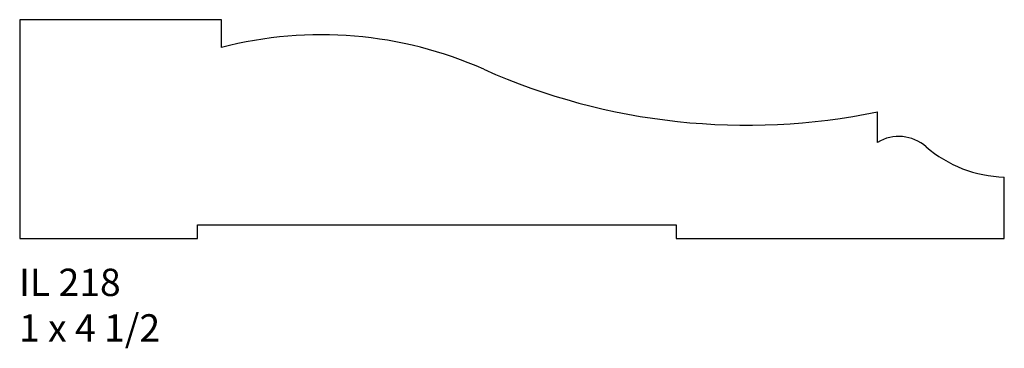
# Model space of a CAD drawing. Units: inches. Extents: x 38.06 to 42.56, y 30.13 to 31.63.
import ezdxf

# ---------------------------------------------------------------- set-up
doc = ezdxf.new("R2010")
doc.units = ezdxf.units.IN
doc.header["$MEASUREMENT"] = 0
doc.styles.add('Rom 1', font='dutch.ttf', dxfattribs={"height": 0.75})

msp = doc.modelspace()

# ---------------------------------------------------------------- linework, layer by layer
for p, q in [((38.9803, 31.6277), (38.0584, 31.6277)), ((38.0584, 31.6277), (38.0584, 30.6277)), ((38.9803, 31.5006), (38.9803, 31.6277)), ((41.9793, 31.0673), (41.9793, 31.207)), ((42.5584, 30.6277), (42.5584, 30.909)), ((38.8709, 30.6277), (38.8709, 30.6902)), ((38.8709, 30.6902), (41.0584, 30.6902)), ((41.0584, 30.6902), (41.0584, 30.6277)), ((38.0584, 30.6277), (38.8709, 30.6277)), ((41.0584, 30.6277), (42.5584, 30.6277))]:
    msp.add_line(p, q)
for centre, radius, start, end in [((39.4374, 29.7319), 1.8269, 66.0144, 104.4904), ((41.3811, 34.1005), 2.9547, 246.0144, 281.6796), ((42.0767, 30.9047), 0.1895, 48.9702, 120.9123), ((42.5719, 31.4738), 0.5649, 228.9702, 268.6285)]:
    msp.add_arc(centre, radius, start, end)

# ---------------------------------------------------------------- texts
at = {"linetype": 'Continuous', "insert": (38.0553, 30.4904), "char_height": 0.125, "width": 1.298983, "attachment_point": 1, "style": 'Rom 1'}
msp.add_mtext('IL 218\\P1 x 4 1/2', dxfattribs=at)

doc.saveas('drawing.dxf')
